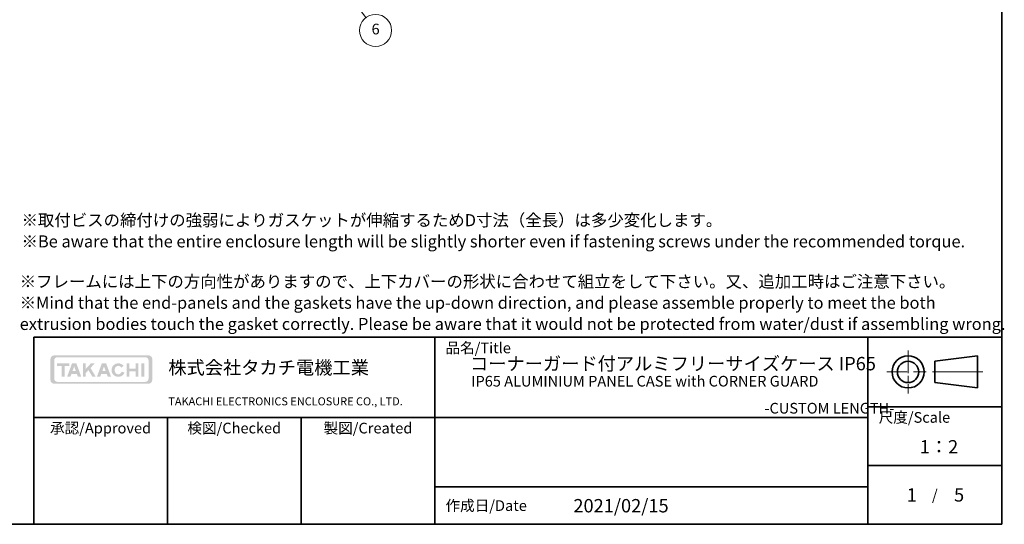
# Model space of a CAD drawing. Units: millimetres. Extents: x 29 to 4174, y 16 to 718.
# Drawn here: x 444 to 812, y 16 to 205 of the extents above; entities that cross this region are included whole.
import ezdxf
from ezdxf.enums import TextEntityAlignment as Align

# ---------------------------------------------------------------- set-up
doc = ezdxf.new("R2010")
doc.units = ezdxf.units.MM
doc.header["$LTSCALE"] = 2
doc.linetypes.add('CHAIN', pattern=[0.35429999999999995, 0.2362, -0.0295, 0.0591, -0.0295])
for name, color, linetype, lineweight in [('Border (ISO)', 7, 'Continuous', 35), ('Hatch (ISO)', 1, 'Continuous', 18), ('Symbol (ISO)', 7, 'Continuous', 18), ('Symbol (TK)', 100, 'Continuous', 18), ('Title (ISO)', 7, 'Continuous', 35)]:
    doc.layers.add(name, color=color, linetype=linetype, lineweight=lineweight)
doc.styles.add('Note Text (TK)', font='txt')
doc.styles.add('Note Text (TK2)', font='txt')
doc.styles.add('文字スタイル67', font='arial.ttf')

# ---------------------------------------------------------------- blocks, each defined once
blk = doc.blocks.new('図面枠 tk図枠')
at = {"layer": 'Border (ISO)'}
for p in [(405.4999999999999, 289), (14.50000000000001, 8.000000000000007)]:
    blk.add_line(p, (405.4999999999999, 8.000000000000007), dxfattribs=at)
blk = doc.blocks.new('表題欄 tk表題欄')
at = {"layer": 'Hatch (ISO)'}
h = blk.add_hatch(color=256, dxfattribs=at)
edge = h.paths.add_edge_path(flags=0)
edge.add_arc((95.57537688673352, 236.2990653650367), 0.5958259999999996, 269.9999999999897, 360)
edge.add_line((96.17120288673351, 236.2990653650368), (96.17120288673348, 239.7107813650365))
edge.add_arc((95.5753768867335, 239.7107813650366), 0.5958259999999996, 0, 90.0000000000068)
edge.add_line((95.57537688673342, 240.3066073650366), (79.13710888673356, 240.3066073650366))
edge.add_arc((79.13710888673353, 239.7107813650366), 0.5958259999999996, 89.99999999999744, 180)
edge.add_line((78.54128288673353, 239.7107813650365), (78.54128288673331, 236.2990653650368))
edge.add_arc((79.13710888673332, 236.2990653650365), 0.5958259999999996, 180, 270.0000000000231)
edge.add_line((79.13710888673356, 235.7032393650365), (95.57537688673342, 235.7032393650367))
edge = h.paths.add_edge_path()
edge.add_line((77.83935088673357, 239.9556413650366), (77.83935088673357, 236.0542053650368))
edge.add_arc((78.54128288673346, 236.0542053650367), 0.7019319999998935, 180, 270.0000000000087)
edge.add_line((78.54128288673357, 235.3522733650368), (96.17120288673352, 235.3522733650368))
edge.add_arc((96.17120288673351, 236.0542053650367), 0.7019319999998921, 270, 360)
edge.add_line((96.8731348867334, 236.0542053650368), (96.87313488673352, 239.9556413650366))
edge.add_arc((96.1712028867336, 239.9556413650367), 0.7019319999998921, 0, 90.00000000000873)
edge.add_line((96.17120288673348, 240.6575733650367), (78.54128288673357, 240.6575733650366))
edge.add_arc((78.54128288673357, 239.9556413650366), 0.7019319999999984, 90, 180)
for points in [[(79.07181288673355, 239.1476033650369), (79.07181288673355, 238.6578833650367), (79.92066088673353, 238.6578833650367), (79.92066088673353, 236.6581933650368), (80.50832488673353, 236.6581933650368), (80.50832488673353, 238.6578833650367), (81.35717288673355, 238.6578833650367), (81.35717288673355, 239.1476033650369)], [(85.68407849525303, 236.6581933650368), (84.9434673993943, 237.8918698287545), (84.41792288673358, 237.3246628822781), (84.41792288673358, 236.6581933650368), (83.89555488673355, 236.6581933650368), (83.89555488673355, 239.1476033650369), (84.41792288673358, 239.1476033650369), (84.41792288673358, 238.0993979968839), (85.38913556809511, 239.1476033650369), (86.10696490847272, 239.1476033650369), (85.31925422435492, 238.2974470774499), (86.30334488673353, 236.6581933650368)], [(92.09142939614459, 239.1476033650369), (92.09142939614459, 236.6581933650368), (92.60971639614465, 236.6581933650368), (92.60971639614465, 237.6580383650368), (93.76872039614462, 237.6580383650368), (93.76872039614462, 236.6581933650368), (94.28700739614459, 236.6581933650368), (94.28700739614459, 239.1476033650369), (93.76872039614462, 239.1476033650369), (93.76872039614462, 238.1477583650367), (92.60971639614465, 238.1477583650367), (92.60971639614465, 239.1476033650369)], [(94.84202339614467, 239.1476033650369), (94.84202339614467, 236.6581933650368), (95.36439139614473, 236.6581933650368), (95.36439139614473, 239.1476033650369)]]:
    blk.add_hatch(color=256, dxfattribs=at).paths.add_polyline_path(points)
h = blk.add_hatch(color=256, dxfattribs=at)
h.paths.add_polyline_path([(82.59020695886475, 237.7110913650368), (81.95242681460243, 237.7110913650368), (82.27131688673356, 238.5794973650367)], flags=0)
h.paths.add_polyline_path([(82.77903014574996, 237.1968853650368), (81.76360362771717, 237.1968853650368), (81.56578886050404, 236.6581933650368), (80.94907288673355, 236.6581933650368), (81.86321688673357, 239.1476033650369), (82.67941688673353, 239.1476033650369), (83.59356088673351, 236.6581933650368), (82.97684491296302, 236.6581933650368)])
h = blk.add_hatch(color=256, dxfattribs=at)
h.paths.add_polyline_path([(87.52707281460246, 237.7110913650368), (88.16485295886469, 237.7110913650368), (87.84596288673359, 238.5794973650367)], flags=0)
h.paths.add_polyline_path([(87.14043486050403, 236.6581933650368), (87.3382496277172, 237.1968853650368), (88.35367614574989, 237.1968853650368), (88.551490912963, 236.6581933650368), (89.16820688673343, 236.6581933650368), (88.25406288673352, 239.1476033650369), (87.43786288673356, 239.1476033650369), (86.52371888673358, 236.6581933650368)])
h = blk.add_hatch(color=256, dxfattribs=at)
edge = h.paths.add_edge_path()
edge.add_arc((90.52309888673334, 237.9028983650369), 1.273272000000011, 38.55054079078439, 336.5820184016556)
edge.add_line((91.69149139614446, 237.3968543650369), (91.17255542714857, 237.6216113977801))
edge.add_ellipse((90.52309888673352, 237.9028983650369), major_axis=(0, -0.7998759999999119), ratio=0.8673469387756529, start_angle=128.5505407907963, end_angle=426.582018401653, ccw=False)
edge.add_line((91.09381514418376, 238.3576891122095), (91.51887237036831, 238.6964075050431))
at = {"layer": 'Title (ISO)'}
for p, q in [((74.70882392282105, 244.052739026017), (255.7088239228211, 244.052739026017)), ((74.70882392282105, 209.052739026017), (74.70882392282105, 244.052739026017)), ((149.7088239228211, 244.052739026017), (149.7088239228211, 209.052739026017)), ((230.7088239228211, 244.052739026017), (230.7088239228211, 209.052739026017)), ((255.7088239228211, 244.052739026017), (255.7088239228211, 209.052739026017)), ((243.2088239228211, 239.552739026017), (251.2088239228211, 240.5527390260171)), ((243.2088239228211, 239.552739026017), (243.2088239228211, 235.552739026017)), ((251.2088239228211, 234.552739026017), (251.2088239228211, 240.5527390260171)), ((243.2088239228211, 235.552739026017), (251.2088239228211, 234.552739026017)), ((230.7088239228211, 231.052739026017), (255.7088239228211, 231.052739026017)), ((74.70882392282105, 229.052739026017), (230.7088239228211, 229.052739026017)), ((99.70882392282108, 229.052739026017), (99.70882392282108, 209.052739026017)), ((124.708823922821, 229.052739026017), (124.708823922821, 209.052739026017)), ((230.7088239228211, 220.052739026017), (255.7088239228211, 220.052739026017)), ((149.7088239228211, 216.052739026017), (230.7088239228211, 216.052739026017)), ((255.7088239228211, 209.052739026017), (74.70882392282105, 209.052739026017))]:
    blk.add_line(p, q, dxfattribs=at)
at = {"layer": 'Title (ISO)', "color": 4, "linetype": 'CHAIN', "lineweight": 18, "ltscale": 8.889559745788574}
blk.add_line((238.2088239228211, 241.552739026017), (238.2088239228211, 233.552739026017), dxfattribs=at)
at = {"layer": 'Title (ISO)', "color": 4, "linetype": 'CHAIN', "lineweight": 18, "ltscale": 20.00163269042969}
blk.add_line((252.2088239228211, 237.552739026017), (234.2088239228211, 237.552739026017), dxfattribs=at)
at = {"layer": 'Title (ISO)'}
for radius in [3, 2]:
    blk.add_circle((238.2088239228211, 237.552739026017), radius, dxfattribs=at)
at = {"layer": 'Title (ISO)', "color": 1, "char_height": 2.000000029802322, "line_spacing_factor": 1.5, "style": 'Note Text (TK)'}
for s, insert, attachment_point in [('\\fＭＳ Ｐゴシック|b0|i0;\\H2.0000;品名/Title', (151.708823922821, 242.052739026017), 4), ('\\fＭＳ Ｐゴシック|b0|i0;\\H2.0000;尺度/Scale', (232.7088239228211, 229.052739026017), 4), ('\\fＭＳ Ｐゴシック|b0|i0;\\H2.0000;検図/Checked', (112.208823922821, 227.052739026017), 5), ('\\fＭＳ Ｐゴシック|b0|i0;\\H2.0000;製図/Created', (137.2088239228211, 227.052739026017), 5), ('\\fＭＳ Ｐゴシック|b0|i0;\\H2.0000;承認/Approved', (87.20882392282108, 227.052739026017), 5), ('\\fＭＳ Ｐゴシック|b0|i0;\\H2.0000;作成日/Date', (151.708823922821, 212.552739026017), 4)]:
    blk.add_mtext(s, dxfattribs=dict(at, insert=insert, attachment_point=attachment_point))
at = {"layer": 'Title (ISO)', "color": 7, "line_spacing_factor": 1.5, "style": 'Note Text (TK)'}
for s, insert, char_height, attachment_point in [('株式会社タカチ電機工業', (99.87313488673345, 238.052739026017), 2.5, 4), ('\\fArial|b0|i0;\\H1.4986;TAKACHI ELECTRONICS ENCLOSURE CO., LTD.', (99.87313488673342, 232.052739026017), 1.49859994649887, 4), ('\\fＭＳ Ｐゴシック|b0|i0;\\H2.0000;/', (243.2088239228211, 214.552739026017), 2.000000029802322, 5)]:
    blk.add_mtext(s, dxfattribs=dict(at, insert=insert, char_height=char_height, attachment_point=attachment_point))
at = {"layer": 'Title (ISO)', "color": 7}
for tag, p, height, style in [('<品名>_001', (157.4957557410029, 235.6535912987443), 2.5, 'Note Text (TK)'), ('<Title>_001', (157.4482509312165, 230.5520568828656), 2.000000029802322, '文字スタイル67'), ('<尺度>_001', (240.3821193773665, 222.302739026017), 2.5, 'Note Text (TK)'), ('<ページ_No.>_001', (237.9488807410029, 213.302739026017), 2.5, 'Note Text (TK)'), ('<総ページ数>_001', (246.7997330137301, 213.302739026017), 2.5, 'Note Text (TK)'), ('作成日_001', (175.617914831912, 211.2814322078352), 2.5, 'Note Text (TK)')]:
    blk.add_attdef(tag, p, '', height=height, dxfattribs=dict(at, style=style))
at = {"layer": 'Title (ISO)', "color": 7, "style": 'Note Text (TK)'}
blk.add_attdef('<承認>', text='', height=2.5, dxfattribs=at).set_placement((87.20882392282108, 217.052739026017), align=Align.MIDDLE_CENTER)
blk = doc.blocks.new('バルーン5')
at = {"layer": 'Symbol (TK)', "color": 100}
for p, q in [((278.0693900693262, 114.1605220506503), (276.5668951491644, 116.1586484267557)), ((278.4690153445473, 114.4610210346826), (276.5668951491644, 116.1586484267557)), ((276.5668951491644, 116.1586484267557), (277.6697647941051, 113.8600230666179)), ((278.0693900693262, 114.1605220506503), (286.6303459381983, 102.7755439740341))]:
    blk.add_line(p, q, dxfattribs=at)
at = {"layer": 'Symbol (TK)'}
blk.add_circle((288.4275105143414, 100.3855445846135), 3.000000044703483, dxfattribs=at)
at = {"layer": 'Symbol (TK)', "color": 7, "insert": (288.4275105143414, 100.37969663147), "char_height": 2.000000029802322, "attachment_point": 5, "style": 'Note Text (TK2)'}
blk.add_mtext('6', dxfattribs=at)

msp = doc.modelspace()

# ---------------------------------------------------------------- block references
at = {"xscale": 2, "yscale": 2, "zscale": 2}
msp.add_blockref('図面枠 tk図枠', (0, 0), dxfattribs=at)
ref = msp.add_blockref('表題欄 tk表題欄', (299.5823521543578, -402.1054780520341), dxfattribs=dict(xscale=2, yscale=2, zscale=2))
ref.add_attrib('<品名>_001', 'コーナーガード付アルミフリーサイズケース IP65', (612.1410355251315, 73.61288023242699), dxfattribs={"layer": 'Title (ISO)', "color": 7, "height": 5, "style": 'Note Text (TK)'})
ref.add_attrib('<尺度>_001', '1：2', (780.3465909090909, 42.50000000000007), dxfattribs={"layer": 'Title (ISO)', "color": 7, "height": 5, "style": 'Note Text (TK)'})
ref.add_attrib('作成日_001', '2021/02/15', (650.8181818181818, 20.4573863636364), dxfattribs={"layer": 'Title (ISO)', "color": 7, "height": 5, "style": 'Note Text (TK)'})
ref.add_attrib('<Title>_001', 'IP65 ALUMINIUM PANEL CASE with CORNER GUARD', (612.6141256683794, 67.54003201612304), dxfattribs={"layer": 'Title (ISO)', "color": 7, "height": 4.000000059604644, "style": '文字スタイル67'})
ref.add_attrib('<ページ_No.>_001', '1', (775.4801136363635, 24.50000000000003), dxfattribs={"layer": 'Title (ISO)', "color": 7, "height": 5, "style": 'Note Text (TK)'})
ref.add_attrib('<総ページ数>_001', '5', (793.1818181818182, 24.50000000000003), dxfattribs={"layer": 'Title (ISO)', "color": 7, "height": 5, "style": 'Note Text (TK)'})
ref.add_attrib('<Title>_002', '\u3000\u3000\u3000\u3000\u3000\u3000\u3000\u3000\u3000\u3000\u3000\u3000\u3000\u3000\u3000\u3000\u3000\u3000\u3000\u3000-CUSTOM LENGTH-', (613.1352716515884, 57.43361986006873), dxfattribs={"layer": 'Title (ISO)', "color": 7, "height": 4.000000059604644, "style": '文字スタイル67'})
at = {"layer": 'Symbol (TK)', "xscale": 2, "yscale": 2, "zscale": 2}
msp.add_blockref('バルーン5', (0, 0), dxfattribs=at)

# ---------------------------------------------------------------- texts
at = {"layer": 'Symbol (ISO)', "color": 7, "char_height": 4.5, "attachment_point": 4, "line_spacing_factor": 1.058181881904602, "style": 'Note Text (TK)'}
for s, insert, width in [('※取付ビスの締付けの強弱によりガスケットが伸縮するためD寸法（全長）は多少変化します。\\P※Be aware that the entire enclosure length will be slightly shorter even if fastening screws under the recommended torque.', (444.4249002611868, 125.2291970591495), 354.8025027933518), ('※フレームには上下の方向性がありますので、上下カバーの形状に合わせて組立をして下さい。又、追加工時はご注意下さい。\\P※Mind that the end-panels and the gaskets have the up-down direction, and please assemble properly to meet the both \\P\u3000 extrusion bodies touch the gasket correctly. Please be aware that it would not be protected from water/dust if assembling wrong.\\P\\P ', (443.7515962414217, 94.3448089509693), 371.0377446550547)]:
    msp.add_mtext(s, dxfattribs=dict(at, insert=insert, width=width))

doc.saveas('drawing.dxf')
